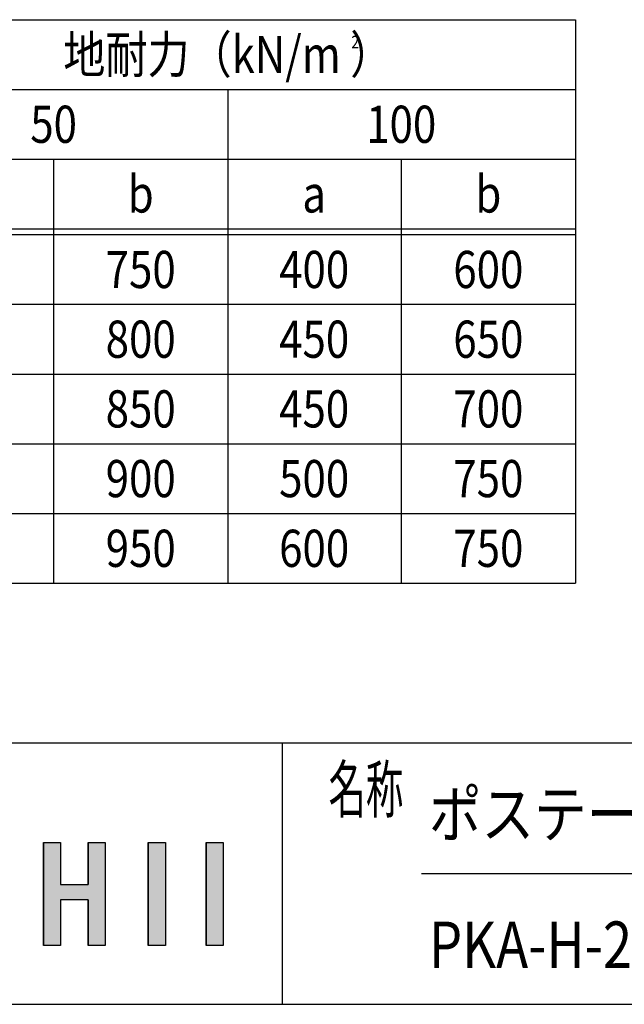
# Model space of a CAD drawing. Extents: x -102 to 16738, y -163 to 11757.
# Drawn here: x 6834 to 8917, y 297 to 3687 of the extents above; entities that cross this region are included whole.
import ezdxf
from ezdxf.enums import TextEntityAlignment as Align

# ---------------------------------------------------------------- set-up
doc = ezdxf.new("R2010")
doc.units = 0
for name, color, linetype in [('AM_0', 7, 'CONTINUOUS'), ('AM_6', 2, 'CONTINUOUS'), ('AM_BOR', 7, 'CONTINUOUS')]:
    doc.layers.add(name, color=color, linetype=linetype)
doc.styles.add('Font_0', font='MS Gothic.ttf')

msp = doc.modelspace()

# ---------------------------------------------------------------- linework, layer by layer
at = {"layer": 'AM_0'}
for p, q in [((5530.7, 3687.1), (8748.2, 3687.1)), ((8748.2, 3687.1), (8748.2, 1747.1)), ((6330.7, 3447.1), (8748.2, 3447.1)), ((7550.7, 3447.1), (7550.7, 1747.1)), ((6330.7, 3207.1), (8748.2, 3207.1)), ((6950.7, 3207.1), (6950.7, 1747.1)), ((8148.2, 3207.1), (8148.2, 1747.1)), ((5530.7, 2967.1), (8748.2, 2967.1)), ((5530.7, 2947.1), (8748.2, 2947.1)), ((5530.7, 2707.1), (8748.2, 2707.1)), ((5530.7, 2467.1), (8748.2, 2467.1)), ((5530.7, 2467.1), (8748.2, 2467.1)), ((5530.7, 2227.1), (8748.2, 2227.1)), ((5530.7, 2227.1), (8748.2, 2227.1)), ((5530.7, 1987.1), (8748.2, 1987.1)), ((5530.7, 1987.1), (8748.2, 1987.1)), ((5530.7, 1747.1), (8748.2, 1747.1)), ((5530.7, 1747.1), (8748.2, 1747.1))]:
    msp.add_line(p, q, dxfattribs=at)
at = {"layer": 'AM_6', "linetype": 'CONTINUOUS'}
for p, q in [((6915.7, 853.8), (6915.7, 709.3)), ((6974.6, 853.8), (6974.6, 709.3)), ((7069.8, 853.8), (7069.8, 709.3)), ((7128.7, 853.8), (7128.7, 709.3)), ((7276.9, 853.8), (7276.9, 500)), ((7335.7, 853.8), (7335.7, 500)), ((7476.2, 853.8), (7476.2, 500)), ((7535, 853.8), (7535, 500)), ((6915.7, 709.3), (6915.7, 656.6)), ((7128.7, 709.3), (7128.7, 656.6)), ((6915.7, 656.6), (6915.7, 500)), ((6974.6, 656.6), (6974.6, 500)), ((7069.8, 656.6), (7069.8, 500)), ((7128.7, 656.6), (7128.7, 500))]:
    msp.add_line(p, q, dxfattribs=at)
at = {"layer": 'AM_6'}
for p, q in [((6915.7, 853.8), (6974.6, 853.8)), ((6915.7, 500), (6915.7, 853.8)), ((6974.6, 853.8), (6974.6, 709.3)), ((7069.8, 709.3), (7069.8, 853.8)), ((7069.8, 853.8), (7128.7, 853.8)), ((7128.7, 853.8), (7128.7, 500)), ((7276.9, 853.8), (7335.7, 853.8)), ((7276.9, 500), (7276.9, 853.8)), ((7335.7, 853.8), (7335.7, 500)), ((7476.2, 853.8), (7535, 853.8)), ((7476.2, 500), (7476.2, 853.8)), ((7535, 853.8), (7535, 500)), ((6974.6, 709.3), (7069.8, 709.3)), ((7069.8, 656.6), (6974.6, 656.6)), ((6974.6, 656.6), (6974.6, 500)), ((7069.8, 500), (7069.8, 656.6)), ((6974.6, 500), (6915.7, 500)), ((7128.7, 500), (7069.8, 500)), ((7335.7, 500), (7276.9, 500)), ((7535, 500), (7476.2, 500))]:
    msp.add_line(p, q, dxfattribs=at)
for points in [[(6915.7, 853.8), (6915.7, 709.3), (6974.6, 709.3)], [(6974.6, 709.3), (6974.6, 853.8), (6915.7, 853.8)], [(7069.8, 853.8), (7069.8, 709.3), (7128.7, 709.3)], [(7128.7, 709.3), (7128.7, 853.8), (7069.8, 853.8)], [(7276.9, 853.8), (7276.9, 500), (7335.7, 500)], [(7335.7, 500), (7335.7, 853.8), (7276.9, 853.8)], [(7476.2, 853.8), (7476.2, 500), (7535, 500)], [(7535, 500), (7535, 853.8), (7476.2, 853.8)], [(6915.7, 709.3), (6915.7, 656.6), (7128.7, 656.6)], [(7128.7, 656.6), (7128.7, 709.3), (6915.7, 709.3)], [(6915.7, 656.6), (6915.7, 500), (6974.6, 500)], [(6974.6, 500), (6974.6, 656.6), (6915.7, 656.6)], [(7069.8, 656.6), (7069.8, 500), (7128.7, 500)], [(7128.7, 500), (7128.7, 656.6), (7069.8, 656.6)]]:
    msp.add_solid(points, dxfattribs=at)
at = {"layer": 'AM_BOR'}
for p, q in [((737.7, 1197.1), (16337.7, 1197.1)), ((7737.7, 1197.1), (7737.7, 297.1)), ((8217.7, 747.1), (12997.7, 747.1)), ((737.7, 297.1), (16337.7, 297.1))]:
    msp.add_line(p, q, dxfattribs=at)

# ---------------------------------------------------------------- texts
at = {"layer": 'AM_6', "style": 'Font_0', "width": 0.83}
for s, p in [('地耐力（kN/m ）', (7550.7, 3567.1)), ('50', (6950.7, 3327.1)), ('100', (8148.2, 3327.1)), ('b', (7250.7, 3087.1)), ('b', (8448.2, 3087.1)), ('a', (7848.2, 3087.1)), ('750', (7250.7, 2827.1)), ('400', (7848.2, 2827.1)), ('600', (8448.2, 2827.1)), ('800', (7250.7, 2587.1)), ('450', (7848.2, 2587.1)), ('650', (8448.2, 2587.1)), ('850', (7250.7, 2347.1)), ('450', (7848.2, 2347.1)), ('700', (8448.2, 2347.1)), ('900', (7250.7, 2107.1)), ('500', (7848.2, 2107.1)), ('750', (8448.2, 2107.1)), ('950', (7250.7, 1867.1)), ('600', (7848.2, 1867.1)), ('750', (8448.2, 1867.1))]:
    msp.add_text(s, height=128, dxfattribs=at).set_placement(p, align=Align.MIDDLE_CENTER)
for s, height, p in [('2', 42.7, (7976.2, 3610.2)), ('ポステージ\u3000連結タイプ', 160, (8243.4, 952.2)), ('PKA-H-2112-2WYS_蛍光灯_強化_キー付', 160, (8243.4, 502.2))]:
    msp.add_text(s, height=height, dxfattribs=at).set_placement(p, align=Align.MIDDLE_LEFT)
at = {"layer": 'AM_6', "style": 'Font_0', "width": 0.59}
msp.add_text('名称', height=160, dxfattribs=at).set_placement((7897.7, 957.1))

doc.saveas('drawing.dxf')
